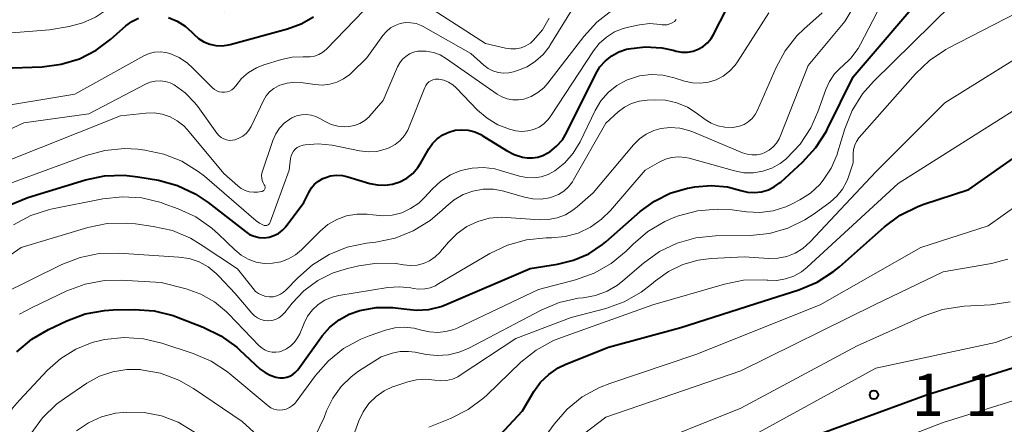
# Model space of a CAD drawing. Units: metres. Extents: x -62000 to -60093, y 18000 to 19500.
# Drawn here: x -61165 to -61078, y 18962 to 18998 of the extents above; entities that cross this region are included whole.
import ezdxf

# ---------------------------------------------------------------- set-up
doc = ezdxf.new("R2010")
doc.units = ezdxf.units.M
for name, color, linetype, lineweight in [('710100_等高線(計曲線)', 7, 'Continuous', 40), ('710200_等高線(主曲線)', 7, 'Continuous', 13), ('731200_図化機測定による標高点', 7, 'Continuous', 40)]:
    doc.layers.add(name, color=color, linetype=linetype, lineweight=lineweight)
doc.styles.add('Style-WORKING', font='MS Gothic.ttf')

msp = doc.modelspace()

# ---------------------------------------------------------------- linework, layer by layer
at = {"layer": '710100_等高線(計曲線)', "linetype": 'Continuous', "lineweight": 40, "flags": 128}
for points, elevation in [([(-61141.69, 18966.51), (-61141.39, 18966.56), (-61141.11, 18966.66), (-61140.84, 18966.81), (-61140.6, 18967.01), (-61140.41, 18967.23), (-61138.23, 18970.24), (-61137.55, 18971.03), (-61136.74, 18971.68), (-61135.83, 18972.19), (-61134.98, 18972.49), (-61134.9, 18972.52), (-61133.44, 18972.78), (-61131.95, 18972.79), (-61130.98, 18972.65), (-61129.86, 18972.53), (-61128.74, 18972.6), (-61127.65, 18972.87), (-61127.15, 18973.06), (-61119.74, 18976.26), (-61117.3, 18976.63), (-61115.87, 18976.98), (-61114.53, 18977.56), (-61113.31, 18978.38), (-61113, 18978.63), (-61109.96, 18981.31), (-61108.69, 18982.25), (-61107.27, 18982.95), (-61105.75, 18983.4), (-61105.52, 18983.44), (-61105.08, 18983.52), (-61103.64, 18983.64), (-61102.19, 18983.51), (-61101, 18983.2), (-61100.39, 18983.06), (-61099.77, 18983.02), (-61099.15, 18983.09), (-61098.55, 18983.26), (-61097.99, 18983.54), (-61097.49, 18983.91), (-61097.44, 18983.95), (-61095.5, 18985.72), (-61094.33, 18987.01), (-61093.39, 18988.48), (-61093.28, 18988.7), (-61091, 18993.33), (-61084.46, 19001)], 1090), ([(-61117.39, 18987.14), (-61116.87, 18987.72), (-61116.47, 18988.39), (-61113.9, 18993.59), (-61113.53, 18994.21), (-61113.05, 18994.75), (-61112.48, 18995.2), (-61111.85, 18995.55), (-61111.16, 18995.79), (-61111, 18995.82), (-61109.51, 18995.99), (-61108.01, 18995.9), (-61107.03, 18995.69), (-61106.75, 18995.61), (-61106.25, 18995.52), (-61105.75, 18995.52), (-61105.25, 18995.61), (-61104.78, 18995.78), (-61104.35, 18996.03), (-61103.96, 18996.35), (-61103.63, 18996.73), (-61103.42, 18997.08), (-61102.23, 18999.4)], 1080), ([(-61166.68, 18994.09), (-61163.15, 18994.22), (-61161.47, 18994.43), (-61159.84, 18994.93), (-61158.33, 18995.7), (-61157.03, 18996.67), (-61155.7, 18997.86), (-61155.17, 18998.25), (-61154.58, 18998.54)], 1070), ([(-61151.9, 18998.6), (-61151.13, 18998.28), (-61150.43, 18997.84), (-61149.83, 18997.29), (-61149.66, 18997.11), (-61149.24, 18996.74), (-61148.77, 18996.43), (-61148.24, 18996.22), (-61147.69, 18996.1), (-61147.12, 18996.08), (-61146.56, 18996.16), (-61146.43, 18996.19), (-61141.31, 18997.59), (-61140.12, 18998.03), (-61139.02, 18998.67)], 1070), ([(-61122.81, 18961), (-61120.41, 18963.59), (-61119.4, 18965.29), (-61118.81, 18966.12), (-61118.09, 18966.82), (-61117.26, 18967.39), (-61116.55, 18967.73), (-61112.77, 18969.23), (-61106.34, 18971), (-61099, 18973.35), (-61095.83, 18974.36), (-61094.22, 18975.03), (-61092.75, 18975.97), (-61092.21, 18976.41), (-61088.22, 18979.96), (-61086.82, 18981), (-61085.26, 18981.78), (-61084.71, 18981.97), (-61080.71, 18983.29), (-61072.55, 18989), (-61071.77, 18990), (-61071.36, 18990.45)], 1100), ([(-61166.07, 18981.88), (-61164.41, 18982.56), (-61159.3, 18984.13), (-61157.59, 18984.49), (-61155.85, 18984.56), (-61154.63, 18984.42), (-61152.8, 18984.1), (-61151.12, 18983.65), (-61149.54, 18982.91), (-61148.37, 18982.12), (-61145.07, 18979.54), (-61144.7, 18979.29), (-61144.29, 18979.12), (-61143.85, 18979.02), (-61143.4, 18978.99), (-61142.96, 18979.05), (-61142.53, 18979.18), (-61142.13, 18979.38), (-61141.78, 18979.65), (-61141.47, 18979.97), (-61141.43, 18980.03), (-61139.86, 18982.14), (-61139.43, 18983.03), (-61139.2, 18983.42), (-61138.91, 18983.76), (-61138.56, 18984.04), (-61138.17, 18984.26), (-61138.08, 18984.3), (-61138, 18984.33), (-61137.49, 18984.49), (-61136.96, 18984.55), (-61136.43, 18984.53), (-61135.97, 18984.42), (-61134, 18983.83), (-61133.33, 18983.69), (-61132.65, 18983.67), (-61131.97, 18983.76), (-61131.32, 18983.97), (-61130.72, 18984.3), (-61130.18, 18984.72), (-61129.73, 18985.23), (-61129.45, 18985.65), (-61128.75, 18986.89), (-61128.41, 18987.38), (-61128, 18987.8), (-61127.51, 18988.14), (-61126.98, 18988.4), (-61126.41, 18988.56), (-61125.82, 18988.61), (-61125.24, 18988.56), (-61124.66, 18988.42), (-61124.13, 18988.17), (-61124, 18988.1), (-61121.85, 18986.75), (-61121.16, 18986.4), (-61120.41, 18986.17), (-61120, 18986.1), (-61119.52, 18986.09), (-61119.05, 18986.15), (-61118.6, 18986.3), (-61118.16, 18986.54), (-61118, 18986.65), (-61117.39, 18987.14)], 1080), ([(-61095, 18961.13), (-61084.48, 18965), (-61073, 18968.58), (-61069.28, 18968.91), (-61068.49, 18969.05), (-61067.73, 18969.33), (-61067.04, 18969.73), (-61066.42, 18970.25), (-61065.9, 18970.87), (-61065.78, 18971.06), (-61065.18, 18971.85), (-61064.46, 18972.52), (-61063.62, 18973.06), (-61062.71, 18973.44), (-61062.33, 18973.55), (-61054.83, 18975.41), (-61053.18, 18975.97), (-61051.66, 18976.81), (-61051.46, 18976.95), (-61050.78, 18977.43)], 1110), ([(-61165.4, 18968.84), (-61164.07, 18969.96), (-61162.59, 18970.83), (-61160.96, 18971.6), (-61159.32, 18972.21), (-61157.61, 18972.52), (-61156.83, 18972.57), (-61154.93, 18972.6), (-61153.19, 18972.47), (-61151.5, 18972.05), (-61151.2, 18971.94), (-61148.81, 18971.03), (-61147.24, 18970.26), (-61145.83, 18969.24), (-61145.58, 18969.01), (-61143.74, 18967.3), (-61143.32, 18966.98), (-61142.86, 18966.74), (-61142.37, 18966.58), (-61142, 18966.52), (-61141.69, 18966.51)], 1090)]:
    msp.add_lwpolyline(points, dxfattribs=dict(at, elevation=elevation))
at = {"layer": '710200_等高線(主曲線)', "linetype": 'Continuous', "lineweight": 13, "flags": 128}
for points, elevation in [([(-61121.84, 18980.8), (-61118.91, 18980.59), (-61118.12, 18980.6), (-61117.34, 18980.75), (-61116.6, 18981.03), (-61115.93, 18981.44), (-61115.57, 18981.73), (-61114.14, 18983), (-61110.55, 18987.27), (-61110.02, 18987.8), (-61109.41, 18988.22), (-61108.74, 18988.53), (-61108.12, 18988.71), (-61107.28, 18988.8), (-61106.43, 18988.75), (-61105.61, 18988.55), (-61105.28, 18988.42), (-61100.85, 18986.56), (-61100.43, 18986.42), (-61100, 18986.37), (-61099.56, 18986.38), (-61099.13, 18986.47), (-61098.87, 18986.57), (-61098.48, 18986.79), (-61098.12, 18987.07), (-61097.82, 18987.41), (-61097.59, 18987.8), (-61097.5, 18988), (-61095, 18994.33), (-61091.76, 18998.24), (-61088.8, 19003.2)], 1086), ([(-61106.53, 18986.19), (-61105.93, 18986.14), (-61105.6, 18986.06), (-61101.57, 18984.94), (-61100.73, 18984.78), (-61099.88, 18984.77), (-61099.04, 18984.91), (-61098.23, 18985.19), (-61097.49, 18985.61), (-61097, 18985.99), (-61096.93, 18986.05), (-61095.73, 18987.32), (-61094.77, 18988.78), (-61094.14, 18990.2), (-61093.44, 18992.19), (-61093.11, 18992.91), (-61092.66, 18993.57), (-61092.1, 18994.14), (-61091.97, 18994.24), (-61091.2, 18994.98), (-61090.56, 18995.83), (-61090.34, 18996.23), (-61086.67, 19003.33)], 1088), ([(-61166.22, 18997.21), (-61162.49, 18997.51), (-61160.74, 18997.8), (-61159.53, 18998.12), (-61158.39, 18998.64), (-61157.59, 18999.17), (-61156.21, 19000.21), (-61155.1, 19000.91), (-61153.89, 19001.4), (-61152.61, 19001.68), (-61152.29, 19001.71), (-61151.52, 19001.71), (-61150.77, 19001.57), (-61150.05, 19001.3), (-61149.39, 19000.92), (-61148.81, 19000.42), (-61148.66, 19000.26), (-61148.56, 19000.14), (-61148.09, 18999.7), (-61147.55, 18999.35), (-61146.96, 18999.1)], 1068), ([(-61145.41, 18993.16), (-61144.79, 18993.69), (-61144.09, 18994.11), (-61143.43, 18994.38), (-61141.86, 18994.86), (-61140.9, 18995.07), (-61139.92, 18995.11), (-61139.71, 18995.09), (-61139.31, 18995.1), (-61138.91, 18995.17), (-61138.53, 18995.3), (-61138.18, 18995.51), (-61137.85, 18995.79), (-61133.71, 19000.07)], 1072), ([(-61130.1, 19000.44), (-61123.71, 18996.29), (-61121.92, 18995.87), (-61121.46, 18995.8), (-61121, 18995.81), (-61120.55, 18995.91), (-61120.11, 18996.08), (-61119.72, 18996.32), (-61119.43, 18996.57), (-61118.65, 18997.5), (-61118.05, 18998.54)], 1072), ([(-61148.12, 18968), (-61146.67, 18967.04), (-61146.45, 18966.86), (-61143.04, 18964.01), (-61142.81, 18963.85), (-61142.55, 18963.73), (-61142.28, 18963.65), (-61142, 18963.63), (-61141.73, 18963.65), (-61141.43, 18963.73), (-61141.14, 18963.86), (-61140.87, 18964.04), (-61140.65, 18964.26), (-61140.56, 18964.37), (-61138.84, 18966.72), (-61137.69, 18968.04), (-61136.33, 18969.13), (-61134.8, 18969.96), (-61134.07, 18970.25), (-61132.61, 18970.76), (-61131.77, 18970.97), (-61130.92, 18971.04), (-61130.06, 18970.95), (-61129.39, 18970.77), (-61128.68, 18970.6), (-61127.95, 18970.55), (-61127.23, 18970.63), (-61126.53, 18970.83), (-61126.24, 18970.95), (-61119, 18974.39), (-61115.69, 18975.25), (-61114.05, 18975.83), (-61112.53, 18976.69), (-61111.19, 18977.8), (-61111.05, 18977.93), (-61110.58, 18978.42), (-61109.26, 18979.55), (-61107.76, 18980.44), (-61106.88, 18980.81), (-61106.53, 18980.93), (-61104.85, 18981.39), (-61103.11, 18981.54), (-61101.78, 18981.46), (-61100.48, 18981.28), (-61099.3, 18981.23), (-61098.12, 18981.38), (-61096.99, 18981.74), (-61096.43, 18982), (-61095.76, 18982.35), (-61094.81, 18982.96), (-61093.97, 18983.73), (-61093.66, 18984.1), (-61092.95, 18985.19), (-61092.44, 18986.39), (-61092.39, 18986.54), (-61091.74, 18988.69), (-61091.09, 18990.31), (-61090.17, 18991.79), (-61089.19, 18992.9), (-61082.24, 18999.76)], 1092), ([(-61119.25, 18994.7), (-61118.58, 18995.31), (-61118.03, 18996.02), (-61117.98, 18996.1), (-61116.06, 18999.21)], 1074), ([(-61118.18, 18992.74), (-61114.97, 18996.92), (-61113.82, 18998.18), (-61112.47, 18999.21)], 1076), ([(-61142.88, 18980.31), (-61142.86, 18980.36), (-61141.18, 18985), (-61141.06, 18986.03), (-61141.01, 18986.27), (-61140.92, 18986.49), (-61140.8, 18986.69), (-61140.64, 18986.87), (-61140.45, 18987.02), (-61140.24, 18987.14), (-61140.01, 18987.21), (-61139.92, 18987.23), (-61139.74, 18987.26), (-61138.6, 18987.35), (-61137.35, 18987.22), (-61134.93, 18986.72), (-61134.16, 18986.63), (-61133.39, 18986.68), (-61132.64, 18986.86), (-61132.28, 18987), (-61131.76, 18987.28), (-61131.31, 18987.64), (-61130.92, 18988.08), (-61130.61, 18988.58), (-61130.49, 18988.85), (-61129.12, 18992.36), (-61129.03, 18992.55), (-61128.9, 18992.71), (-61128.75, 18992.86), (-61128.58, 18992.97), (-61128.39, 18993.05), (-61128.19, 18993.1), (-61127.98, 18993.12), (-61127.87, 18993.11), (-61127.43, 18993.02), (-61127.01, 18992.85), (-61126.63, 18992.61), (-61126.32, 18992.34), (-61124.41, 18990.36), (-61123.57, 18989.63), (-61122.61, 18989.05), (-61121.57, 18988.65), (-61121, 18988.51), (-61120.47, 18988.46), (-61119.95, 18988.5), (-61119.43, 18988.63), (-61118.95, 18988.84), (-61118.51, 18989.14), (-61118.13, 18989.51), (-61117.89, 18989.84), (-61114.11, 18995.63), (-61113.59, 18996.29), (-61112.96, 18996.86), (-61112.24, 18997.31), (-61111.45, 18997.63), (-61111, 18997.74), (-61110, 18997.94), (-61109.08, 18998.05), (-61108.16, 18997.99), (-61108, 18997.96), (-61107.77, 18997.94), (-61107.54, 18997.96), (-61107.31, 18998.02), (-61107.1, 18998.12), (-61106.91, 18998.25)], 1078), ([(-61137.73, 18980.16), (-61136.93, 18980.62), (-61136.07, 18980.93), (-61135.16, 18981.09), (-61134.24, 18981.09), (-61133.73, 18981.02), (-61132.87, 18980.94), (-61132, 18981), (-61131.16, 18981.22), (-61130.37, 18981.58), (-61129.65, 18982.07), (-61129.13, 18982.57), (-61128.41, 18983.35), (-61127.67, 18984.03), (-61126.82, 18984.58), (-61125.89, 18984.97), (-61124.9, 18985.19), (-61123.89, 18985.24), (-61122.89, 18985.11), (-61122.48, 18985), (-61120.69, 18984.47), (-61120.05, 18984.34), (-61119.39, 18984.32), (-61118.75, 18984.42), (-61118.13, 18984.63), (-61117.53, 18984.95), (-61116.65, 18985.66), (-61115.9, 18986.51), (-61115.3, 18987.52), (-61113.94, 18990.33), (-61113.44, 18991.17), (-61112.8, 18991.91), (-61112.04, 18992.53), (-61111.18, 18993.01), (-61111, 18993.08), (-61110.01, 18993.39), (-61108.98, 18993.52), (-61107.94, 18993.47), (-61106.94, 18993.24), (-61106, 18992.94), (-61105.3, 18992.78), (-61104.59, 18992.75), (-61103.88, 18992.84), (-61103.2, 18993.05), (-61102.56, 18993.38), (-61102, 18993.81), (-61101.51, 18994.34), (-61101.3, 18994.64), (-61098.51, 18999)], 1082), ([(-61132, 18968.7), (-61131.29, 18968.85), (-61130.57, 18968.87), (-61129.97, 18968.79), (-61129, 18968.6), (-61128.01, 18968.49), (-61127.01, 18968.55), (-61126.04, 18968.79), (-61125.19, 18969.15), (-61118.77, 18972.54), (-61117.16, 18973.21), (-61115.46, 18973.6), (-61115.01, 18973.65), (-61113.93, 18973.84), (-61112.9, 18974.22), (-61111.96, 18974.77), (-61111.48, 18975.15), (-61109.65, 18976.73), (-61108.24, 18977.75), (-61106.67, 18978.51), (-61104.99, 18978.98), (-61103.24, 18979.16), (-61100.16, 18979.2), (-61098.46, 18979.37), (-61096.82, 18979.83), (-61095.29, 18980.57), (-61094.46, 18981.12), (-61093.06, 18982.16), (-61092.46, 18982.69), (-61091.96, 18983.32), (-61091.58, 18984.02), (-61091.46, 18984.33), (-61091, 18985.65), (-61091, 18986.47), (-61090.97, 18986.85), (-61090.87, 18987.22), (-61090.71, 18987.56), (-61090.49, 18987.87), (-61090.46, 18987.91), (-61085.47, 18993.58), (-61084.21, 18994.78), (-61082.76, 18995.75), (-61082.54, 18995.87), (-61076.44, 18999)], 1094), ([(-61106.91, 18998.25), (-61106.74, 18998.41)], 1078), ([(-61106.69, 18991), (-61105.74, 18990.6), (-61104.97, 18990.12), (-61104.17, 18989.52), (-61103.63, 18989.19), (-61103.03, 18988.95), (-61102.41, 18988.83), (-61101.77, 18988.81), (-61101.55, 18988.83), (-61101.12, 18988.92), (-61100.71, 18989.08), (-61100.33, 18989.32), (-61100, 18989.61), (-61099.72, 18989.96), (-61099.52, 18990.34), (-61097.86, 18994.16), (-61097.06, 18995.64), (-61096.01, 18996.96), (-61095.38, 18997.57), (-61093.75, 18999)], 1084), ([(-61170.68, 18986.46), (-61164.79, 18989.21), (-61159, 18990.01), (-61153.95, 18992.66), (-61153.53, 18992.84), (-61153.09, 18992.94), (-61152.64, 18992.96), (-61152.19, 18992.9), (-61151.75, 18992.77), (-61151.41, 18992.59), (-61150.42, 18991.88), (-61149.56, 18991), (-61149.31, 18990.66), (-61147.6, 18988.29), (-61147.43, 18988.09), (-61147.23, 18987.92), (-61147, 18987.79), (-61146.75, 18987.71), (-61146.49, 18987.66), (-61146.23, 18987.67), (-61146, 18987.71), (-61145.64, 18987.84), (-61145.3, 18988.03), (-61145, 18988.28), (-61144.75, 18988.57), (-61144.56, 18988.9), (-61143.46, 18991.2), (-61143.22, 18991.61), (-61142.91, 18991.97), (-61142.55, 18992.28), (-61142.13, 18992.51), (-61142, 18992.57), (-61141.34, 18992.76), (-61140.66, 18992.84), (-61139.94, 18992.79), (-61138.89, 18992.63), (-61138.23, 18992.58), (-61137.56, 18992.65), (-61136.93, 18992.83), (-61136.33, 18993.13), (-61135.79, 18993.52), (-61135.63, 18993.66), (-61134.26, 18995), (-61132.83, 18997), (-61132.52, 18997.36), (-61132.15, 18997.67), (-61131.74, 18997.9), (-61131.29, 18998.06), (-61130.82, 18998.14), (-61130.34, 18998.13), (-61129.87, 18998.05), (-61129.43, 18997.88), (-61129.26, 18997.79), (-61125, 18995.39), (-61123.85, 18994.35), (-61123.47, 18994.06), (-61123.05, 18993.84), (-61122.59, 18993.7), (-61122.12, 18993.64), (-61121.64, 18993.67), (-61121.21, 18993.76), (-61120.85, 18993.88), (-61120.01, 18994.22), (-61119.25, 18994.7)], 1074), ([(-61144, 18983.06), (-61143.65, 18983.1), (-61143.58, 18983.12), (-61143.52, 18983.14), (-61143.46, 18983.18), (-61143.41, 18983.22), (-61143.37, 18983.27), (-61143.34, 18983.33), (-61143.32, 18983.39), (-61143.31, 18983.46), (-61143.32, 18983.52), (-61143.33, 18983.59), (-61143.35, 18983.65), (-61143.39, 18983.7), (-61143.5, 18983.89), (-61143.58, 18984.09), (-61143.62, 18984.3), (-61143.63, 18984.52), (-61143.6, 18984.73), (-61143.57, 18984.84), (-61142.62, 18987.66), (-61142.37, 18988.23), (-61142.03, 18988.74), (-61141.61, 18989.19), (-61141.12, 18989.55), (-61140.93, 18989.66), (-61140.52, 18989.83), (-61140.09, 18989.93), (-61139.65, 18989.95), (-61139.21, 18989.9), (-61138.79, 18989.77), (-61138.46, 18989.61), (-61137.98, 18989.33), (-61137.44, 18989.07), (-61136.86, 18988.91), (-61136.26, 18988.86), (-61135.87, 18988.88), (-61135.37, 18988.98), (-61134.89, 18989.16), (-61134.45, 18989.43), (-61134.07, 18989.76), (-61133.99, 18989.85), (-61132.8, 18991.2), (-61131.53, 18994.22), (-61131.34, 18994.57), (-61131.1, 18994.88), (-61130.81, 18995.14), (-61130.47, 18995.36), (-61130.11, 18995.5), (-61129.72, 18995.59), (-61129.64, 18995.6), (-61128.99, 18995.6), (-61128.35, 18995.49), (-61127.74, 18995.27), (-61127.17, 18994.93), (-61122.68, 18991.77), (-61122.25, 18991.52), (-61121.78, 18991.35), (-61121.28, 18991.26), (-61120.78, 18991.26), (-61120.29, 18991.34), (-61119.65, 18991.57), (-61119.06, 18991.91), (-61118.53, 18992.34), (-61118.18, 18992.74)], 1076), ([(-61127.7, 18966.24), (-61127.17, 18966.28), (-61126.66, 18966.4), (-61126.18, 18966.61), (-61125.96, 18966.74), (-61121, 18970.01), (-61116.1, 18971.9), (-61113.02, 18972.69), (-61111.37, 18973.27), (-61109.85, 18974.13), (-61108.93, 18974.84), (-61108.59, 18975.14), (-61107.44, 18975.98), (-61106.16, 18976.61), (-61104.79, 18977), (-61103.63, 18977.14), (-61100.71, 18977.29), (-61098.52, 18977.14), (-61097.71, 18977.16), (-61096.92, 18977.32), (-61096.17, 18977.61), (-61095.48, 18978.03), (-61094.83, 18978.61), (-61089, 18984.87), (-61082.86, 18991), (-61075, 18995.91)], 1096), ([(-61167.95, 18990.49), (-61160.24, 18991.76), (-61154.1, 18995.18), (-61153.64, 18995.38), (-61153.16, 18995.5), (-61152.66, 18995.54), (-61152.16, 18995.49), (-61151.8, 18995.4), (-61150.97, 18995.04), (-61150.22, 18994.54), (-61149.73, 18994.1), (-61147.99, 18992.33), (-61147.82, 18992.18), (-61147.61, 18992.06), (-61147.4, 18991.98), (-61147.16, 18991.94), (-61146.93, 18991.94), (-61146.7, 18991.97), (-61146.48, 18992.05), (-61146.27, 18992.17), (-61146.09, 18992.32), (-61145.94, 18992.49), (-61145.92, 18992.52), (-61145.41, 18993.16)], 1072), ([(-61173.38, 18972.28), (-61165, 18978.13), (-61159.08, 18979.9), (-61157.37, 18980.25), (-61155.63, 18980.3), (-61154.85, 18980.22), (-61153.26, 18980), (-61151.56, 18979.62), (-61149.95, 18978.94), (-61149.1, 18978.43), (-61145.77, 18976.23), (-61144.39, 18974.46), (-61144.16, 18974.21), (-61143.89, 18974.01), (-61143.59, 18973.86), (-61143.26, 18973.76), (-61142.93, 18973.72), (-61142.59, 18973.74), (-61142.26, 18973.82), (-61141.95, 18973.95), (-61141.67, 18974.13), (-61141.46, 18974.33), (-61140.41, 18975.43), (-61139.11, 18976.59), (-61137.63, 18977.51), (-61136.01, 18978.15), (-61134.29, 18978.51), (-61133.46, 18978.6), (-61131.75, 18978.95), (-61130.13, 18979.59), (-61128.64, 18980.51), (-61127.56, 18981.44), (-61127.22, 18981.78), (-61126.51, 18982.37), (-61125.71, 18982.83), (-61124.84, 18983.14), (-61123.93, 18983.3), (-61123, 18983.3), (-61122.09, 18983.13), (-61122, 18983.11), (-61120.24, 18982.6), (-61119.51, 18982.45), (-61118.76, 18982.43), (-61118.01, 18982.55), (-61117.76, 18982.62), (-61117.23, 18982.83), (-61116.75, 18983.14), (-61116.32, 18983.52), (-61115.97, 18983.97), (-61115.88, 18984.13), (-61113, 18989.19), (-61111.9, 18990.19), (-61111.34, 18990.62), (-61110.71, 18990.95), (-61110.04, 18991.16), (-61109.32, 18991.25), (-61108.72, 18991.28), (-61107.69, 18991.23), (-61106.69, 18991)], 1084), ([(-61123.87, 18964.72), (-61123.59, 18964.98), (-61120.56, 18967.9), (-61119.2, 18968.99), (-61117.67, 18969.83), (-61116.96, 18970.12), (-61108.82, 18973), (-61102.46, 18974.86), (-61100.75, 18975.2), (-61099.01, 18975.24), (-61098.67, 18975.21), (-61098.59, 18975.2), (-61097.8, 18975.19), (-61097.03, 18975.32), (-61096.28, 18975.58), (-61095.6, 18975.96), (-61095.09, 18976.37), (-61087, 18983.83), (-61075.65, 18991)], 1098), ([(-61167, 18985.54), (-61156.17, 18989.83), (-61153.92, 18990.08), (-61153.19, 18990.1), (-61152.46, 18989.99), (-61151.77, 18989.75), (-61151.13, 18989.4), (-61150.55, 18988.94), (-61150.22, 18988.59), (-61147, 18984.72), (-61145.75, 18983.61), (-61145.44, 18983.38), (-61145.09, 18983.2), (-61144.72, 18983.09), (-61144.33, 18983.04), (-61144, 18983.06)], 1076), ([(-61166.12, 18983.78), (-61159.24, 18986.31), (-61157.56, 18986.76), (-61155.82, 18986.92), (-61154.63, 18986.86), (-61154, 18986.78), (-61152.32, 18986.43), (-61150.72, 18985.8), (-61149.26, 18984.9), (-61148.71, 18984.46), (-61144.1, 18980.48), (-61143.82, 18980.28), (-61143.51, 18980.13), (-61143.39, 18980.09), (-61143.32, 18980.08), (-61143.24, 18980.07), (-61143.17, 18980.08), (-61143.1, 18980.11), (-61143.03, 18980.14), (-61142.97, 18980.19), (-61142.92, 18980.24), (-61142.88, 18980.31)], 1078), ([(-61165.17, 18972.17), (-61164.05, 18972.79), (-61160.95, 18974.26), (-61159.32, 18974.86), (-61157.61, 18975.17), (-61156.12, 18975.2), (-61152.55, 18975), (-61150.35, 18974.43), (-61149.03, 18973.97), (-61147.82, 18973.28), (-61146.74, 18972.39), (-61146.56, 18972.21), (-61143.84, 18969.37), (-61143.59, 18969.15), (-61143.31, 18968.98), (-61143.01, 18968.86), (-61142.68, 18968.8), (-61142.35, 18968.79), (-61142.03, 18968.84), (-61141.85, 18968.89), (-61141.42, 18969.09), (-61141.03, 18969.36), (-61140.69, 18969.69), (-61140.42, 18970.07), (-61140.24, 18970.43), (-61139.85, 18971.39), (-61139.53, 18972.01), (-61139.11, 18972.57), (-61138.59, 18973.05), (-61138, 18973.43), (-61137.36, 18973.7), (-61136.77, 18973.84), (-61132.41, 18974.55), (-61131.38, 18974.63), (-61130.36, 18974.53), (-61130.13, 18974.48), (-61129.63, 18974.41), (-61129.12, 18974.43), (-61128.63, 18974.53), (-61128.16, 18974.72), (-61128, 18974.81), (-61123.32, 18977.58), (-61121.75, 18978.33), (-61120.07, 18978.8), (-61118.3, 18978.97), (-61117.83, 18978.98), (-61116.62, 18979.09), (-61115.46, 18979.41), (-61114.36, 18979.93), (-61113.38, 18980.64), (-61112.6, 18981.41), (-61109.52, 18985), (-61108.26, 18985.73), (-61107.71, 18985.98), (-61107.13, 18986.14), (-61106.53, 18986.19)], 1088), ([(-61118.54, 18961.08), (-61117.59, 18962.39), (-61116.45, 18963.71), (-61115.1, 18964.81), (-61113.58, 18965.66), (-61112.65, 18966.02), (-61105, 18968.58), (-61093.94, 18973), (-61085, 18978.11), (-61079, 18980.06), (-61071, 18985.74)], 1102), ([(-61165.69, 18980.15), (-61164.15, 18980.96), (-61162.49, 18981.5), (-61162.23, 18981.55), (-61157.74, 18982.45), (-61156.01, 18982.64), (-61154.27, 18982.53), (-61152.57, 18982.12), (-61152.37, 18982.05), (-61151.05, 18981.57), (-61149.47, 18980.84), (-61148.04, 18979.84), (-61147.45, 18979.3), (-61146.02, 18977.9), (-61145.45, 18977.43), (-61144.81, 18977.07), (-61144.12, 18976.82), (-61143.39, 18976.7), (-61142.65, 18976.71), (-61141.93, 18976.84), (-61141.24, 18977.1), (-61140.61, 18977.47), (-61140.08, 18977.92), (-61138.43, 18979.57), (-61137.73, 18980.16)], 1082), ([(-61166.79, 18973.94), (-61161.41, 18976.61), (-61159.78, 18977.24), (-61158.08, 18977.58), (-61156.32, 18977.62), (-61150.98, 18977.27), (-61150.07, 18977.13), (-61149.19, 18976.83), (-61148.38, 18976.39), (-61147.66, 18975.81), (-61147.43, 18975.57), (-61145.99, 18974.01), (-61144.49, 18972.27), (-61144.26, 18972.03), (-61143.99, 18971.85), (-61143.69, 18971.71), (-61143.37, 18971.63), (-61143.04, 18971.6), (-61142.71, 18971.63), (-61142.39, 18971.72), (-61142.09, 18971.86), (-61141.83, 18972.06), (-61141.59, 18972.29), (-61141.57, 18972.32), (-61140.91, 18973.15), (-61139.86, 18974.27), (-61138.62, 18975.18), (-61137.25, 18975.87), (-61136, 18976.26), (-61134.98, 18976.5), (-61133.34, 18976.73), (-61131.68, 18976.68), (-61131, 18976.57), (-61130.4, 18976.51), (-61129.8, 18976.55), (-61129.22, 18976.7), (-61128.68, 18976.94), (-61128.18, 18977.28), (-61127.75, 18977.69), (-61127.7, 18977.75), (-61126.99, 18978.6), (-61126.24, 18979.36), (-61125.36, 18979.98), (-61124.4, 18980.44), (-61123.37, 18980.72), (-61122.3, 18980.82), (-61121.84, 18980.8)], 1086), ([(-61115, 18961.49), (-61113, 18963), (-61101, 18967.13), (-61089.1, 18973), (-61083, 18975.96), (-61078.7, 18976.7), (-61077.26, 18977.07)], 1104), ([(-61110.17, 18960.13), (-61101, 18963.8), (-61090.64, 18969.36), (-61084.7, 18972.03), (-61083.05, 18972.6), (-61081.33, 18972.88), (-61081.14, 18972.89), (-61078.76, 18973.02), (-61077.03, 18973.27)], 1106), ([(-61100.62, 18961), (-61089, 18967.38), (-61078.34, 18969.66), (-61071.07, 18972.37)], 1108), ([(-61167.22, 18961), (-61166.63, 18962.46), (-61165.79, 18963.8), (-61165.17, 18964.53), (-61162.68, 18967.19), (-61161.5, 18968.24), (-61160.16, 18969.07), (-61158.7, 18969.66), (-61157.85, 18969.87), (-61157.59, 18969.92), (-61155.86, 18970.12), (-61154.12, 18970), (-61152.49, 18969.61), (-61149.72, 18968.69), (-61148.12, 18968)], 1092), ([(-61138.84, 18961.37), (-61138.06, 18962.97), (-61137.84, 18963.58), (-61137.29, 18964.71), (-61136.56, 18965.73), (-61135.67, 18966.61), (-61135, 18967.1), (-61133, 18968.39), (-61132, 18968.7)], 1094), ([(-61164.14, 18961.54), (-61163.12, 18962.95), (-61161.86, 18964.16), (-61161.16, 18964.68), (-61159.17, 18966.03), (-61158.06, 18966.65), (-61156.86, 18967.06), (-61155.61, 18967.26), (-61154.4, 18967.25), (-61154.34, 18967.24), (-61152.62, 18966.93), (-61150.99, 18966.32), (-61149.68, 18965.57), (-61145.36, 18962.64), (-61142.3, 18959.84)], 1094), ([(-61137.36, 18956.15), (-61134.97, 18962.68), (-61134.6, 18963.49), (-61134.09, 18964.22), (-61133.45, 18964.85), (-61132.73, 18965.36), (-61131.92, 18965.73), (-61131.79, 18965.78), (-61130.63, 18966.16), (-61129.84, 18966.35), (-61129.02, 18966.4), (-61128.22, 18966.3), (-61127.7, 18966.24)], 1096), ([(-61093.52, 18958.48), (-61083, 18962.53), (-61072.04, 18965.96), (-61066.97, 18966.19), (-61066.23, 18966.29)], 1112), ([(-61128.76, 18962.12), (-61126.82, 18962.9), (-61125.26, 18963.68), (-61123.87, 18964.72)], 1098), ([(-61160.08, 18961.78), (-61159.03, 18962.51), (-61157.86, 18963.04), (-61156.62, 18963.36), (-61155.93, 18963.44), (-61155.65, 18963.46), (-61154.08, 18963.44), (-61152.53, 18963.14), (-61151.06, 18962.57), (-61149.61, 18961.69)], 1096)]:
    msp.add_lwpolyline(points, dxfattribs=dict(at, elevation=elevation))
at = {"layer": '731200_図化機測定による標高点', "linetype": 'Continuous', "lineweight": 40}
msp.add_circle((-61089.16, 18965, 1109.48), 0.375, dxfattribs=at)

# ---------------------------------------------------------------- texts
at = {"layer": '731200_図化機測定による標高点', "linetype": 'Continuous', "lineweight": 40, "style": 'Style-WORKING'}
for p in [(-61085.78, 18963.13, -9.999), (-61081.03, 18963.13, -9.999)]:
    msp.add_text('1', height=3.75, dxfattribs=at).set_placement(p)

doc.saveas('drawing.dxf')
